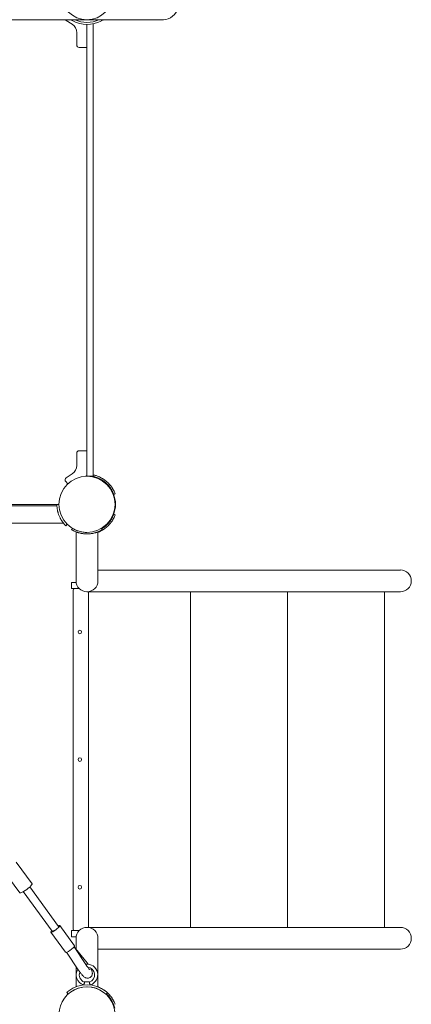
# Model space of a CAD drawing. Units: millimetres. Extents: x -1043 to 32210, y -60 to 46324.
# Drawn here: x 7110 to 7878, y 39407 to 41336 of the extents above; entities that cross this region are included whole.
import ezdxf

# ---------------------------------------------------------------- set-up
doc = ezdxf.new("R2010")
doc.units = ezdxf.units.MM
doc.header["$LTSCALE"] = 0.5
doc.layers.add('DLINE', color=1, linetype='Continuous')

# ---------------------------------------------------------------- blocks, each defined once
blk = doc.blocks.new('PT-sto8040')
at = {"color": 7, "linetype": 'Continuous', "lineweight": 0}
for p, q in [((7392, 41335.5), (6254.8, 41335.5)), ((7201.8, 41334.3), (7213.2, 41326.8)), ((7252.8, 41331.3), (7252.8, 41331.3)), ((7242.3, 41326.3), (7242.3, 40446.3)), ((7254.3, 41326.3), (7254.3, 41327.5)), ((7254.3, 41326.3), (7254.3, 40446.3)), ((7222.3, 41310.1), (7222.3, 41286.3)), ((7227.3, 41281.3), (7241.3, 41281.3)), ((7222.3, 40462.6), (7222.3, 40486.3)), ((7227.3, 40491.3), (7241.3, 40491.3)), ((7201.8, 40438.4), (7213.2, 40445.8)), ((7242.3, 40446.3), (7242.3, 40441.3)), ((7254.3, 40441.3), (7254.3, 40446.3)), ((7204.1, 40427.3), (7200.8, 40430.8)), ((7254.3, 40441.3), (7242.3, 40441.3)), ((7265.5, 40436.2), (7266, 40437.1)), ((6728.8, 40386.3), (7187.3, 40386.3)), ((7183.4, 40383.3), (6730.4, 40383.3)), ((7196.3, 40349.3), (6751.5, 40349.3)), ((7203.6, 40347.2), (7200.8, 40344.4)), ((7212.3, 40336.7), (7213.8, 40339.2)), ((7220.9, 40286.3), (7220.9, 40332.4)), ((7263.6, 40286.3), (7263.6, 40332.4)), ((7270.7, 40339.2), (7272.3, 40336.7)), ((7220.9, 40286.3), (7220.9, 40236.3)), ((7263.6, 40236.3), (7263.6, 40286.3)), ((7780.6, 40257.6), (7263.6, 40257.6)), ((7856.6, 40257.6), (7780.6, 40257.6)), ((7212.3, 40221.3), (7212.3, 40233.3)), ((7212.3, 40233.3), (7221.2, 40233.3)), ((7227.1, 40221.3), (7212.3, 40221.3)), ((7215.3, 40218.3), (7215.3, 39554.3)), ((7780.6, 40214.9), (7242.3, 40214.9)), ((7245.3, 39557.6), (7245.3, 40214.9)), ((7445.3, 40214.9), (7445.3, 39557.6)), ((7635.3, 40214.9), (7635.3, 39557.6)), ((7780.6, 40214.9), (7856.6, 40214.9)), ((7825.3, 40214.9), (7825.3, 39557.6)), ((7103.8, 39685.5), (7134.7, 39643.1)), ((7079.6, 39667.9), (7110.4, 39625.5)), ((7130.4, 39637), (7186.8, 39559.6)), ((7117.5, 39627.6), (7173.8, 39550.2)), ((7218.1, 39521.7), (7189.2, 39561.4)), ((7780.6, 39557.6), (7242.3, 39557.6)), ((7856.6, 39557.6), (7780.6, 39557.6)), ((7200.3, 39508.8), (7171.4, 39548.5)), ((7227.1, 39551.3), (7212.3, 39551.3)), ((7212.3, 39551.3), (7212.3, 39539.3)), ((7212.3, 39539.3), (7221.2, 39539.3)), ((7240.1, 39484.7), (7217, 39519.4)), ((7217.4, 39519.8), (7239.6, 39492.1)), ((7220.9, 39536.3), (7220.9, 39515.3)), ((7263.6, 39486.3), (7263.6, 39536.3)), ((7225.1, 39474.8), (7202.4, 39508.9)), ((7780.6, 39514.9), (7263.6, 39514.9)), ((7780.6, 39514.9), (7856.6, 39514.9)), ((7220.9, 39481), (7220.9, 39441.3)), ((7263.6, 39486.3), (7263.6, 39441.3)), ((7235.4, 39444.9), (7235.4, 39444.9)), ((7237.3, 39451.3), (7237.1, 39450.7)), ((7247.3, 39451.3), (7237.3, 39451.3)), ((7247.3, 39451.3), (7247.5, 39450.7)), ((7249.2, 39444.9), (7249.2, 39444.9)), ((7205.3, 39427), (7202.6, 39430)), ((7282.6, 39429.4), (7279.9, 39426.5))]:
    blk.add_line(p, q, dxfattribs=at)
for centre, radius in [((7242.3, 41386.3), 50.8), ((7242.3, 40386.3), 55), ((7228.3, 40136.3), 3.5), ((7228.3, 39886.3), 3.5), ((7228.3, 39636.3), 3.5)]:
    blk.add_circle(centre, radius, dxfattribs=at)
for centre, radius, start, end in [((7204.5, 41338.4), 5, 215.8193, 237), ((7242.3, 41386.3), 60, 242.3715, 297.3992), ((7242.3, 41386.3), 56, 245.1135, 270), ((7242.3, 41386.3), 56, 245.1135, 294.8865), ((7242.3, 41386.3), 56, 270, 294.8865), ((7202.3, 41310.1), 20, 0, 57), ((7227.3, 41286.3), 5, 180, 270), ((7241.3, 41282.3), 1, 270, 0), ((7227.3, 40486.3), 5, 90, 180), ((7241.3, 40490.3), 1, 0, 90), ((7202.3, 40462.6), 20, 303, 0), ((7239.3, 40444.2), 3, 272.9649, 0), ((7204.5, 40434.2), 5, 123, 223), ((7204.8, 40428), 1, 223, 311.9768), ((7242.3, 40386.3), 56, 47.8737, 49.7485), ((7242.3, 40386.3), 56, 39.2027, 46.4256), ((7242.3, 40386.3), 56, 26.3954, 29.4583), ((7242.3, 40386.3), 56, 337.4359, 22.5641), ((7242.3, 40386.3), 59, 199.8149, 205.463), ((7242.3, 40386.3), 56, 313.5744, 320.7973), ((7242.3, 40386.3), 56, 330.5417, 333.6046), ((7242.3, 40386.3), 56, 310.2515, 312.1263), ((7242.3, 40386.3), 58, 268.8526, 271.1474), ((7856.6, 40236.3), 21.4, 270, 90), ((7242.3, 40236.3), 21.4, 180, 0), ((7242.3, 40236.3), 21.4, 180, 0), ((7218.3, 40218.3), 3, 90, 180), ((7242.3, 39536.3), 21.4, 0, 180), ((7242.3, 39536.3), 21.4, 360, 180), ((7856.6, 39536.3), 21.4, 270, 90), ((7218.3, 39554.3), 3, 180, 270), ((7242.3, 39464.7), 21, 289.2419, 97.5649), ((7242.3, 39464.7), 21, 148.3231, 250.7581), ((7242.3, 39464.7), 15, 158.7866, 249.7399), ((7242.3, 39464.7), 15, 290.2601, 84.7067), ((7242.3, 39386.3), 55, 343.1965, 196.8035), ((7242.3, 39386.3), 59, 51.7683, 127.4155), ((7242.3, 39386.3), 55, 52.1228, 127.061), ((7242.3, 39386.3), 56, 39.2027, 46.4256), ((7242.3, 39386.3), 56, 26.3954, 29.4583), ((7242.3, 39386.3), 56, 13.4233, 22.5641)]:
    blk.add_arc(centre, radius, start, end, dxfattribs=at)
for centre, major_axis, ratio, start_param, end_param in [((7392, 41386.3), (0, -50.8), 0.707107, 0, 3.141593), ((7180.3, 39554.9), (8.89, 6.48), 0.191054, 2.385072, 5.532383), ((7180.3, 39554.9), (8.89, 6.48), 0.191054, 0.474307, 0.756392), ((7180.3, 39554.9), (8.89, 6.47), 0.191099, -0.750739, 0.474371)]:
    blk.add_ellipse(centre, major_axis=major_axis, ratio=ratio, start_param=start_param, end_param=end_param, dxfattribs=at)
at = {"color": 7, "linetype": 'Continuous', "lineweight": 0, "extrusion": (0, 0, -1)}
for centre, major_axis, start_param, end_param in [((7122.5, 39634.3), (12.1, 8.8), 0, 3.141593), ((7180.3, 39554.9), (-6.47, -4.71), -1.432612, 0), ((7209.2, 39515.3), (8.89, 6.47), 0, 1.70898), ((7209.2, 39515.3), (-8.89, -6.47), -1.432612, 0)]:
    blk.add_ellipse(centre, major_axis=major_axis, ratio=0.191099, start_param=start_param, end_param=end_param, dxfattribs=at)
at = {"color": 7, "linetype": 'Continuous', "lineweight": 0}
for points, knots in [([(7214.5, 41333.2), (7213.6, 41333.6), (7212.8, 41334.1), (7211.4, 41334.9), (7210.9, 41335.2), (7210.4, 41335.5)], [69.711174, 69.711174, 69.711174, 69.711174, 72.574552, 72.574552, 74.345341, 74.345341, 74.345341, 74.345341]), ([(7274.2, 41335.5), (7273.6, 41335.2), (7273.1, 41334.8), (7271.6, 41334), (7270.7, 41333.5), (7269.9, 41333.1)], [110.35482, 110.35482, 110.35482, 110.35482, 112.364209, 112.364209, 115.227588, 115.227588, 115.227588, 115.227588]), ([(7254.3, 40444.1), (7256.4, 40443.6), (7258.5, 40443.1), (7262, 40442), (7263.4, 40441.4), (7266.3, 40440.2), (7267.7, 40439.6), (7270.4, 40438.2), (7271.7, 40437.5), (7274.2, 40436), (7275.4, 40435.2), (7277.7, 40433.5), (7278.8, 40432.7), (7280.9, 40430.9), (7282, 40430), (7283.2, 40428.8), (7283.5, 40428.6), (7283.9, 40428.1), (7284.1, 40427.9), (7284.7, 40427.3), (7285.1, 40426.9), (7285.8, 40426.1), (7286.1, 40425.8), (7286.7, 40425.1), (7287, 40424.8), (7287.7, 40424), (7288.1, 40423.6), (7288.3, 40423.2), (7288.4, 40423.1), (7288.5, 40423), (7288.6, 40422.9), (7288.7, 40422.7), (7288.8, 40422.6), (7289.4, 40421.9), (7289.8, 40421.3), (7291.8, 40418.5), (7293.3, 40416.2), (7295.7, 40411.5), (7296.7, 40409.3), (7297.5, 40407)], [255.881956, 255.881956, 255.881956, 255.881956, 262.336178, 262.336178, 267.098296, 267.098296, 271.884324, 271.884324, 276.675967, 276.675967, 281.457102, 281.457102, 286.166761, 286.166761, 291.095585, 291.095585, 292.34462, 292.34462, 293.497301, 293.497301, 295.796295, 295.796295, 298.07371, 298.07371, 300.33291, 300.33291, 304.799314, 304.799314, 305.724606, 305.724606, 306.834968, 306.834968, 309.055584, 309.055584, 317.936567, 317.936567, 353.735969, 353.735969, 387.032794, 387.032794, 387.032794, 387.032794]), ([(7252.8, 40441.3), (7255.1, 40440.9), (7257.4, 40440.3), (7261, 40439.1), (7262.4, 40438.6), (7265.1, 40437.5), (7266.4, 40436.9), (7268.9, 40435.6), (7270.2, 40434.9), (7272.6, 40433.4), (7273.7, 40432.7), (7275.9, 40431.1), (7276.9, 40430.3), (7279, 40428.6), (7280, 40427.8), (7281.1, 40426.7), (7281.4, 40426.4), (7281.8, 40426), (7282, 40425.8), (7282.6, 40425.2), (7282.9, 40424.8), (7283.6, 40424.1), (7283.9, 40423.8), (7284.5, 40423.2), (7284.7, 40422.9), (7285.4, 40422.1), (7285.7, 40421.7), (7286, 40421.3), (7286.1, 40421.2), (7286.2, 40421.1), (7286.2, 40421.1), (7286.4, 40420.9), (7286.5, 40420.7), (7287, 40420.1), (7287.4, 40419.6), (7289.3, 40416.9), (7290.7, 40414.7), (7292.7, 40410.7), (7293.5, 40409.1), (7294.2, 40407.4)], [254.968001, 254.968001, 254.968001, 254.968001, 262.336178, 262.336178, 267.098296, 267.098296, 271.884324, 271.884324, 276.675967, 276.675967, 281.457102, 281.457102, 286.166761, 286.166761, 291.095585, 291.095585, 292.34462, 292.34462, 293.497301, 293.497301, 295.796295, 295.796295, 298.07371, 298.07371, 300.33291, 300.33291, 304.799314, 304.799314, 305.724606, 305.724606, 306.834968, 306.834968, 309.055584, 309.055584, 317.936567, 317.936567, 353.735969, 353.735969, 379.420307, 379.420307, 379.420307, 379.420307]), ([(7271.8, 40433.9), (7271.8, 40433.9), (7271.9, 40433.9), (7272.1, 40433.7), (7272.3, 40433.6), (7273, 40433.2), (7273.3, 40433), (7273.7, 40432.7)], [13.628391, 13.628391, 13.628391, 13.628391, 14.130318, 14.130318, 15.694268, 15.694268, 17.119081, 17.119081, 17.119081, 17.119081]), ([(7294.7, 40405.9), (7294.7, 40405.9), (7294.7, 40405.9), (7294.8, 40405.9), (7294.8, 40405.9), (7294.8, 40405.9)], [0, 0, 0, 0, 0.1864759, 0.3805435, 0.4123716, 0.4123716, 0.4123716, 0.4123716]), ([(7297.5, 40407), (7297.5, 40407), (7297.6, 40407), (7297.6, 40407), (7297.6, 40407), (7297.6, 40407)], [0, 0, 0, 0, 0.1873319, 0.3823811, 0.4338205, 0.4338205, 0.4338205, 0.4338205]), ([(7186.8, 40366.3), (7186.6, 40366.9), (7186.4, 40367.5), (7185.9, 40368.8), (7185.8, 40369.4), (7185.4, 40370.7), (7185.2, 40371.4), (7184.9, 40372.6), (7184.8, 40373.3), (7184.5, 40374.5), (7184.4, 40375.1), (7184.1, 40376.3), (7184, 40376.9), (7183.9, 40378), (7183.8, 40378.5), (7183.7, 40379.5), (7183.6, 40380), (7183.5, 40381.3), (7183.4, 40382.2), (7183.3, 40383.7), (7183.3, 40384.3), (7183.3, 40385.3), (7183.3, 40385.7), (7183.3, 40386.2), (7183.3, 40386.3), (7183.3, 40386.3)], [95.803712, 95.803712, 95.803712, 95.803712, 97.735378, 97.735378, 99.667045, 99.667045, 101.598712, 101.598712, 103.530378, 103.530378, 105.462045, 105.462045, 107.393711, 107.393711, 109.325378, 109.325378, 111.257045, 111.257045, 115.026825, 115.026825, 118.796605, 118.796605, 122.566385, 122.566385, 126.336165, 126.336165, 126.336165, 126.336165]), ([(7200.8, 40344.4), (7200.8, 40344.4), (7200.7, 40344.5), (7200.3, 40344.8), (7200.1, 40345.1), (7199.3, 40345.9), (7198.9, 40346.3), (7197.9, 40347.4), (7197.4, 40348), (7196.5, 40349.1), (7196.2, 40349.5), (7195.6, 40350.3), (7195.3, 40350.7), (7194.6, 40351.6), (7194.2, 40352.1), (7193.6, 40353.1), (7193.2, 40353.6), (7192.5, 40354.6), (7192.2, 40355.2), (7191.5, 40356.3), (7191.2, 40356.9), (7190.5, 40358), (7190.2, 40358.6), (7189.6, 40359.8), (7189.3, 40360.4), (7189, 40361)], [126.34684, 126.34684, 126.34684, 126.34684, 130.11662, 130.11662, 133.8864, 133.8864, 137.65618, 137.65618, 141.42596, 141.42596, 143.357627, 143.357627, 145.289293, 145.289293, 147.22096, 147.22096, 149.152627, 149.152627, 151.084293, 151.084293, 153.01596, 153.01596, 154.947626, 154.947626, 156.879293, 156.879293, 156.879293, 156.879293]), ([(7263.6, 40331.3), (7264, 40331.5), (7264.5, 40331.6), (7266.3, 40332.4), (7267.7, 40333), (7270.4, 40334.4), (7271.7, 40335.1), (7274.2, 40336.7), (7275.4, 40337.5), (7277.7, 40339.1), (7278.8, 40340), (7280.9, 40341.7), (7282, 40342.6), (7283.2, 40343.8), (7283.5, 40344.1), (7283.9, 40344.5), (7284.1, 40344.7), (7284.7, 40345.3), (7285.1, 40345.7), (7285.8, 40346.5), (7286.1, 40346.8), (7286.7, 40347.5), (7287, 40347.8), (7287.7, 40348.6), (7288.1, 40349.1), (7288.3, 40349.4), (7288.4, 40349.5), (7288.5, 40349.7), (7288.6, 40349.7), (7288.7, 40349.9), (7288.8, 40350.1), (7289.4, 40350.8), (7289.8, 40351.3), (7291.8, 40354.1), (7293.3, 40356.5), (7295.7, 40361.1), (7296.7, 40363.4), (7297.5, 40365.6)], [265.74794, 265.74794, 265.74794, 265.74794, 267.098296, 267.098296, 271.884324, 271.884324, 276.675967, 276.675967, 281.457102, 281.457102, 286.166761, 286.166761, 291.095585, 291.095585, 292.34462, 292.34462, 293.497301, 293.497301, 295.796295, 295.796295, 298.07371, 298.07371, 300.33291, 300.33291, 304.799314, 304.799314, 305.724606, 305.724606, 306.834968, 306.834968, 309.055584, 309.055584, 317.936567, 317.936567, 353.735969, 353.735969, 387.032794, 387.032794, 387.032794, 387.032794]), ([(7271.3, 40338.4), (7271.3, 40338.4), (7271.3, 40338.4), (7272.6, 40339.2), (7273.7, 40340), (7275.9, 40341.5), (7276.9, 40342.3), (7279, 40344), (7280, 40344.9), (7281.1, 40346), (7281.4, 40346.2), (7281.8, 40346.6), (7282, 40346.8), (7282.6, 40347.4), (7282.9, 40347.8), (7283.6, 40348.5), (7283.9, 40348.9), (7284.5, 40349.5), (7284.7, 40349.8), (7285.4, 40350.6), (7285.7, 40351), (7286, 40351.3), (7286.1, 40351.4), (7286.2, 40351.5), (7286.2, 40351.6), (7286.4, 40351.8), (7286.5, 40351.9), (7287, 40352.6), (7287.4, 40353.1), (7289.3, 40355.8), (7290.7, 40358), (7292.7, 40361.9), (7293.5, 40363.5), (7294.2, 40365.2)], [276.509233, 276.509233, 276.509233, 276.509233, 276.675967, 276.675967, 281.457102, 281.457102, 286.166761, 286.166761, 291.095585, 291.095585, 292.34462, 292.34462, 293.497301, 293.497301, 295.796295, 295.796295, 298.07371, 298.07371, 300.33291, 300.33291, 304.799314, 304.799314, 305.724606, 305.724606, 306.834968, 306.834968, 309.055584, 309.055584, 317.936567, 317.936567, 353.735969, 353.735969, 379.420307, 379.420307, 379.420307, 379.420307]), ([(7294.7, 40366.7), (7294.7, 40366.7), (7294.7, 40366.7), (7294.8, 40366.7), (7294.8, 40366.7), (7294.8, 40366.7)], [0, 0, 0, 0, 0.1864759, 0.3805435, 0.4123716, 0.4123716, 0.4123716, 0.4123716]), ([(7297.5, 40365.6), (7297.5, 40365.7), (7297.6, 40365.7), (7297.6, 40365.7), (7297.6, 40365.7), (7297.6, 40365.7)], [0, 0, 0, 0, 0.1873319, 0.3823811, 0.4338205, 0.4338205, 0.4338205, 0.4338205]), ([(7241.1, 40328.3), (7240.8, 40328.3), (7240.4, 40328.3), (7239.2, 40328.4), (7238.4, 40328.4), (7236.8, 40328.6), (7236, 40328.7), (7234.5, 40328.8), (7233.7, 40329), (7232.2, 40329.2), (7231.5, 40329.3), (7230.1, 40329.6), (7229.4, 40329.8), (7228.1, 40330.1), (7227.4, 40330.3), (7226.1, 40330.6), (7225.5, 40330.8), (7224.2, 40331.2), (7223.6, 40331.4), (7221.8, 40332), (7220.7, 40332.5), (7218.7, 40333.3), (7217.9, 40333.7), (7216.3, 40334.4), (7215.6, 40334.8), (7214.4, 40335.4), (7213.9, 40335.7), (7213.1, 40336.2), (7212.8, 40336.4), (7212.4, 40336.6), (7212.3, 40336.7), (7212.3, 40336.7)], [34.154475, 34.154475, 34.154475, 34.154475, 35.15502, 35.15502, 37.414028, 37.414028, 39.673036, 39.673036, 41.932045, 41.932045, 44.191053, 44.191053, 46.358152, 46.358152, 48.52525, 48.52525, 50.692349, 50.692349, 52.859447, 52.859447, 57.193644, 57.193644, 61.527842, 61.527842, 65.82959, 65.82959, 70.131338, 70.131338, 74.433086, 74.433086, 78.734834, 78.734834, 78.734834, 78.734834]), ([(7213.8, 40339.2), (7213.8, 40339.2), (7213.9, 40339.2), (7214.3, 40339), (7214.6, 40338.8), (7215.3, 40338.4), (7215.7, 40338.1), (7216.8, 40337.6), (7217.5, 40337.2), (7218.8, 40336.6), (7219.6, 40336.2), (7221.4, 40335.4), (7222.4, 40335), (7224.5, 40334.3), (7225.7, 40333.9), (7228, 40333.2), (7229.3, 40332.9), (7231.8, 40332.3), (7233.2, 40332.1), (7236, 40331.7), (7237.5, 40331.5), (7240.1, 40331.4), (7241.2, 40331.3), (7242.3, 40331.3)], [74.745996, 74.745996, 74.745996, 74.745996, 78.806418, 78.806418, 82.866841, 82.866841, 86.927264, 86.927264, 90.987687, 90.987687, 95.05938, 95.05938, 99.131074, 99.131074, 103.202767, 103.202767, 107.274461, 107.274461, 111.483354, 111.483354, 115.692248, 115.692248, 118.759126, 118.759126, 118.759126, 118.759126]), ([(7272.3, 40336.7), (7272.3, 40336.7), (7272.2, 40336.6), (7271.8, 40336.4), (7271.5, 40336.2), (7270.7, 40335.7), (7270.2, 40335.4), (7268.9, 40334.8), (7268.2, 40334.4), (7266.7, 40333.7), (7265.8, 40333.3), (7263.9, 40332.5), (7262.8, 40332), (7261, 40331.4), (7260.4, 40331.2), (7259.1, 40330.8), (7258.5, 40330.6), (7257.1, 40330.3), (7256.5, 40330.1), (7255.1, 40329.8), (7254.5, 40329.6), (7253.1, 40329.3), (7252.4, 40329.2), (7250.9, 40329), (7250.1, 40328.8), (7248.5, 40328.7), (7247.7, 40328.6), (7246.1, 40328.4), (7245.3, 40328.4), (7244.2, 40328.3), (7243.8, 40328.3), (7243.4, 40328.3)], [78.733999, 78.733999, 78.733999, 78.733999, 83.035713, 83.035713, 87.337428, 87.337428, 91.639142, 91.639142, 95.940856, 95.940856, 100.275016, 100.275016, 104.609176, 104.609176, 106.776256, 106.776256, 108.943336, 108.943336, 111.110415, 111.110415, 113.277495, 113.277495, 115.53648, 115.53648, 117.795465, 117.795465, 120.05445, 120.05445, 122.313435, 122.313435, 123.314337, 123.314337, 123.314337, 123.314337]), ([(7271.8, 40338.7), (7271.8, 40338.7), (7271.9, 40338.8), (7272.1, 40338.9), (7272.3, 40339.1), (7273, 40339.5), (7273.3, 40339.7), (7273.7, 40339.9)], [13.628391, 13.628391, 13.628391, 13.628391, 14.130318, 14.130318, 15.694268, 15.694268, 17.119081, 17.119081, 17.119081, 17.119081]), ([(7239.6, 39492.1), (7240.7, 39490.7), (7241.9, 39489.1), (7243.5, 39486.9), (7243.9, 39486.3), (7244.4, 39485.6)], [2.6428137, 2.6428137, 2.6428137, 2.6428137, 3.0093465, 3.0093465, 3.1514932, 3.1514932, 3.1514932, 3.1514932]), ([(7247.9, 39474.8), (7247.9, 39474.8), (7247.9, 39474.8), (7247.8, 39474.9), (7247.7, 39475), (7247.4, 39475.3), (7247.1, 39475.6), (7246.3, 39476.4), (7245.9, 39477), (7244.7, 39478.4), (7244, 39479.2), (7242.6, 39481.2), (7241.8, 39482.2), (7240.7, 39483.8), (7240.4, 39484.3), (7240.1, 39484.7)], [5.140387, 5.140387, 5.140387, 5.140387, 5.178808, 5.178808, 5.305751, 5.305751, 5.482044, 5.482044, 5.711911, 5.711911, 5.980828, 5.980828, 6.269398, 6.269398, 6.393792, 6.393792, 6.393792, 6.393792]), ([(7249.1, 39478.1), (7249.9, 39476.6), (7250.6, 39475.3), (7251.7, 39472.8), (7252.1, 39471.8), (7252.6, 39469.8), (7252.8, 39469.1), (7252.9, 39467.5), (7252.8, 39467), (7252.7, 39465.5), (7252.4, 39464.3), (7251.2, 39462), (7250.4, 39461.1), (7248.7, 39459.6), (7247.8, 39459.1), (7246, 39458.4), (7245, 39458.2), (7243.2, 39458.1), (7242.4, 39458.2), (7240.8, 39458.5), (7240.1, 39458.7), (7238.7, 39459.3), (7238.2, 39459.6), (7236.7, 39460.6), (7236, 39461.3), (7234.2, 39462.9), (7233.2, 39464), (7231, 39466.7), (7229.8, 39468.2), (7227.4, 39471.4), (7226.3, 39472.9), (7225.2, 39474.6), (7225.2, 39474.7), (7225.1, 39474.8)], [3.723642, 3.723642, 3.723642, 3.723642, 4.079233, 4.079233, 4.367001, 4.367001, 4.504626, 4.504626, 4.559931, 4.559931, 4.644893, 4.644893, 4.699147, 4.699147, 4.743818, 4.743818, 4.790331, 4.790331, 4.847687, 4.847687, 4.925822, 4.925822, 5.039663, 5.039663, 5.277566, 5.277566, 5.63212, 5.63212, 6.023535, 6.023535, 6.373547, 6.373547, 6.393792, 6.393792, 6.393792, 6.393792]), ([(7235.4, 39444.9), (7235.4, 39444.9), (7235.4, 39444.9), (7235.4, 39445), (7235.5, 39445), (7235.6, 39445.2), (7235.8, 39445.4), (7236.1, 39445.9), (7236.3, 39446.2), (7236.6, 39446.8), (7236.8, 39447.1), (7237, 39447.8), (7237.1, 39448.1), (7237.2, 39448.8), (7237.2, 39449.1), (7237.2, 39449.8), (7237.2, 39450), (7237.1, 39450.4), (7237.1, 39450.6), (7237.1, 39450.7), (7237.1, 39450.7), (7237.1, 39450.7)], [-19.230325, -19.230325, -19.230325, -19.230325, -18.633446, -18.633446, -18.036455, -18.036455, -16.819542, -16.819542, -15.648693, -15.648693, -14.593228, -14.593228, -13.526877, -13.526877, -12.346447, -12.346447, -11.148233, -11.148233, -10.122282, -10.122282, -9.617997, -9.617997, -9.617997, -9.617997]), ([(7247.5, 39450.7), (7247.5, 39450.7), (7247.5, 39450.7), (7247.5, 39450.5), (7247.4, 39450.4), (7247.4, 39450), (7247.3, 39449.7), (7247.3, 39449), (7247.4, 39448.7), (7247.5, 39448), (7247.6, 39447.7), (7247.8, 39447), (7248, 39446.7), (7248.4, 39446.1), (7248.5, 39445.8), (7248.9, 39445.4), (7249, 39445.2), (7249.2, 39445), (7249.2, 39444.9), (7249.2, 39444.9)], [-9.617997, -9.617997, -9.617997, -9.617997, -9.084217, -9.084217, -7.950459, -7.950459, -6.719374, -6.719374, -5.65335, -5.65335, -4.591988, -4.591988, -3.454374, -3.454374, -2.242939, -2.242939, -1.101667, -1.101667, 0, 0, 0, 0]), ([(7263.6, 39441.3), (7264, 39441.2), (7264.5, 39441), (7266.3, 39440.2), (7267.7, 39439.6), (7270.4, 39438.2), (7271.7, 39437.5), (7274.2, 39436), (7275.4, 39435.2), (7277.7, 39433.5), (7278.8, 39432.7), (7280.9, 39430.9), (7282, 39430), (7283.2, 39428.8), (7283.5, 39428.6), (7283.9, 39428.1), (7284.1, 39427.9), (7284.7, 39427.3), (7285.1, 39426.9), (7285.8, 39426.1), (7286.1, 39425.8), (7286.7, 39425.1), (7287, 39424.8), (7287.7, 39424), (7288.1, 39423.6), (7288.3, 39423.2), (7288.4, 39423.1), (7288.5, 39423), (7288.6, 39422.9), (7288.7, 39422.7), (7288.8, 39422.6), (7289.4, 39421.9), (7289.8, 39421.3), (7291.8, 39418.5), (7293.3, 39416.2), (7295.7, 39411.5), (7296.7, 39409.3), (7297.5, 39407)], [265.74794, 265.74794, 265.74794, 265.74794, 267.098296, 267.098296, 271.884324, 271.884324, 276.675967, 276.675967, 281.457102, 281.457102, 286.166761, 286.166761, 291.095585, 291.095585, 292.34462, 292.34462, 293.497301, 293.497301, 295.796295, 295.796295, 298.07371, 298.07371, 300.33291, 300.33291, 304.799314, 304.799314, 305.724606, 305.724606, 306.834968, 306.834968, 309.055584, 309.055584, 317.936567, 317.936567, 353.735969, 353.735969, 387.032794, 387.032794, 387.032794, 387.032794]), ([(7202.6, 39430), (7202.6, 39430), (7202.6, 39430), (7202.7, 39430.1), (7202.8, 39430.1), (7203, 39430.3), (7203.1, 39430.4), (7203.4, 39430.7), (7203.5, 39430.8), (7203.9, 39431.1), (7204.1, 39431.3), (7204.5, 39431.6), (7204.7, 39431.8), (7205.2, 39432.2), (7205.4, 39432.4), (7205.9, 39432.8), (7206.2, 39433), (7206.4, 39433.2)], [15.10272, 15.10272, 15.10272, 15.10272, 16.044482, 16.044482, 16.986244, 16.986244, 17.928006, 17.928006, 18.869768, 18.869768, 19.812907, 19.812907, 20.756046, 20.756046, 21.699184, 21.699184, 22.642323, 22.642323, 22.642323, 22.642323]), ([(7278.8, 39432.7), (7279, 39432.5), (7279.3, 39432.3), (7279.8, 39431.9), (7280, 39431.7), (7280.5, 39431.3), (7280.7, 39431.1), (7281.2, 39430.7), (7281.3, 39430.5), (7281.7, 39430.2), (7281.8, 39430.1), (7282.1, 39429.9), (7282.2, 39429.8), (7282.4, 39429.6), (7282.5, 39429.5), (7282.6, 39429.4), (7282.6, 39429.4), (7282.6, 39429.4)], [7.563118, 7.563118, 7.563118, 7.563118, 8.506257, 8.506257, 9.449395, 9.449395, 10.392534, 10.392534, 11.335673, 11.335673, 12.277435, 12.277435, 13.219197, 13.219197, 14.160958, 14.160958, 15.10272, 15.10272, 15.10272, 15.10272]), ([(7280.5, 39427.2), (7280.7, 39427.1), (7280.8, 39427), (7281.1, 39426.7), (7281.4, 39426.4), (7281.8, 39426), (7282, 39425.8), (7282.6, 39425.2), (7282.9, 39424.8), (7283.6, 39424.1), (7283.9, 39423.8), (7284.5, 39423.2), (7284.7, 39422.9), (7285.4, 39422.1), (7285.7, 39421.7), (7286, 39421.3), (7286.1, 39421.2), (7286.2, 39421.1), (7286.2, 39421.1), (7286.4, 39420.9), (7286.5, 39420.7), (7287, 39420.1), (7287.4, 39419.6), (7289.3, 39416.9), (7290.7, 39414.7), (7292.7, 39410.7), (7293.5, 39409.1), (7294.2, 39407.4)], [290.493962, 290.493962, 290.493962, 290.493962, 291.095585, 291.095585, 292.34462, 292.34462, 293.497301, 293.497301, 295.796295, 295.796295, 298.07371, 298.07371, 300.33291, 300.33291, 304.799314, 304.799314, 305.724606, 305.724606, 306.834968, 306.834968, 309.055584, 309.055584, 317.936567, 317.936567, 353.735969, 353.735969, 379.420307, 379.420307, 379.420307, 379.420307]), ([(7297.5, 39407), (7297.5, 39407), (7297.6, 39407), (7297.6, 39407), (7297.6, 39407), (7297.6, 39407)], [0, 0, 0, 0, 0.1873319, 0.3823811, 0.4338205, 0.4338205, 0.4338205, 0.4338205])]:
    blk.add_open_spline(points, degree=3, knots=knots, dxfattribs=at)
for points, degree in [([(7271.6, 40434), (7271.6, 40434), (7271.6, 40434), (7271.6, 40434)], 3), ([(7271.6, 40434), (7271.6, 40434)], 1), ([(7275.4, 40431.5), (7275.6, 40431.3), (7275.9, 40431.1), (7276.1, 40430.9)], 3), ([(7297.6, 40407), (7296.6, 40406.6), (7295.7, 40406.3), (7294.8, 40405.9)], 3), ([(7294.8, 40366.7), (7295.7, 40366.4), (7296.6, 40366), (7297.6, 40365.7)], 3), ([(7271.6, 40338.6), (7271.6, 40338.6), (7271.6, 40338.6), (7271.6, 40338.6)], 3), ([(7271.6, 40338.6), (7271.6, 40338.6)], 1), ([(7275.4, 40341.1), (7275.6, 40341.3), (7275.9, 40341.5), (7276.1, 40341.7)], 3)]:
    blk.add_open_spline(points, degree=degree, dxfattribs=at)

msp = doc.modelspace()

# ---------------------------------------------------------------- block references
at = {"layer": 'DLINE'}
msp.add_blockref('PT-sto8040', (0, 0), dxfattribs=at)

doc.saveas('drawing.dxf')
